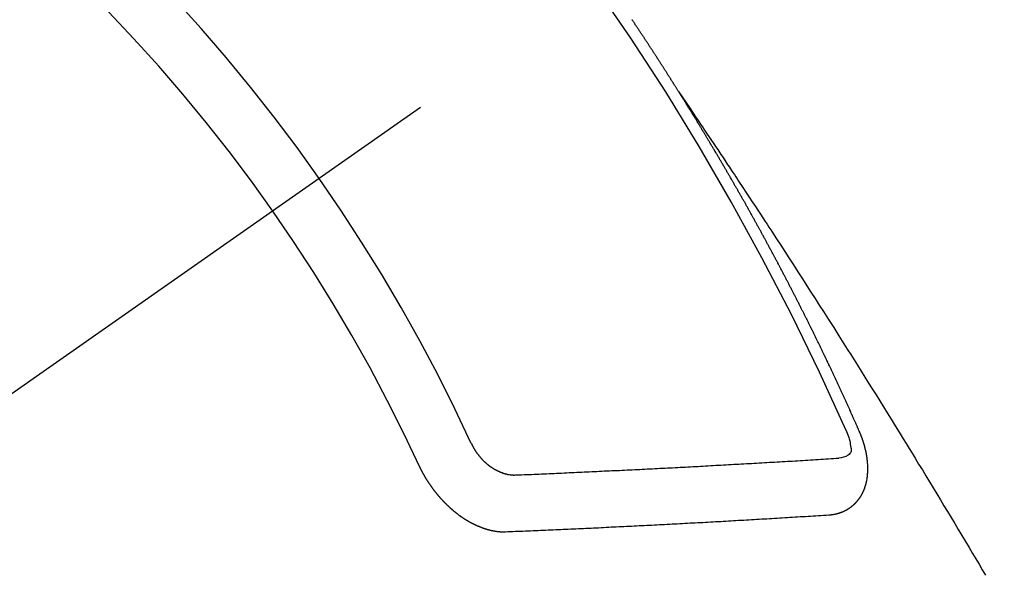
# Model space of a CAD drawing. Extents: x 163 to 26285, y -32850 to -24450.
# Drawn here: x 15841 to 15853, y -26280 to -26273 of the extents above; entities that cross this region are included whole.
import ezdxf

# ---------------------------------------------------------------- set-up
doc = ezdxf.new("R2010")
doc.units = 0
doc.header["$LTSCALE"] = 50
doc.header["$MEASUREMENT"] = 0
doc.linetypes.add('CENTER2', pattern=[1.125, 0.75, -0.125, 0.125, -0.125])
doc.linetypes.add('HIDDEN', pattern=[0.375, 0.25, -0.125])
doc.layers.get('0').update_dxf_attribs({"linetype": 'CONTINUOUS'})
doc.layers.add('150-機器', color=8, linetype='CONTINUOUS')
doc.layers.add('160-文字', color=254, linetype='CONTINUOUS')
doc.styles.add('KH001', font='txt')
doc.dimstyles.new('KH1xx030', dxfattribs={"dimscale": 30, "dimtxt": 2, "dimasz": 0.6, "dimexe": 0.3, "dimexo": 1.2, "dimgap": 0.5, "dimtad": 3, "dimdec": 1, "dimdsep": 46, "dimlunit": 6, "dimtxsty": 'KH001', "dimblk": 'DOT', "dimcen": 1, "dimdle": 1, "dimclrd": 256, "dimclre": 256, "dimclrt": 256, "dimadec": 0, "dimazin": 0, "dimtfac": 1, "dimtdec": 1, "dimtix": 1, "dimtmove": 2, "dimatfit": 3, "dimldrblk": 'CLOSEDBLANK', "dimfxl": 1, "dimtolj": 1, "dimtzin": 0, "dimlwd": -1, "dimlwe": -1, "dimarcsym": 0})

# ---------------------------------------------------------------- blocks, each defined once
blk = doc.blocks.new('_ClosedBlank')
at = {"color": 0, "linetype": 'ByBlock', "lineweight": -2}
for p, q in [((-1, 0.16667), (0, 0)), ((-1, 0.16667), (-1, -0.16667)), ((0, 0), (-1, -0.16667))]:
    blk.add_line(p, q, dxfattribs=at)
blk = doc.blocks.new('_Dot')
at = {"color": 0, "linetype": 'ByBlock', "lineweight": -2}
blk.add_line((-0.5, 0), (-1, 0), dxfattribs=at)
at = {"color": 0, "linetype": 'ByBlock', "const_width": 0.5}
blk.add_lwpolyline([(-0.25, 0, 1), (0.25, 0, 1)], format="xyb", close=True, dxfattribs=at)

msp = doc.modelspace()

# ---------------------------------------------------------------- linework, layer by layer
at = {"layer": '150-機器', "color": 13, "linetype": 'CENTER2'}
msp.add_line((16065.952, -26119.866), (15821.934, -26290.729), dxfattribs=at)
at = {"layer": '150-機器', "color": 13, "linetype": 'HIDDEN'}
for points in [[(15848.865, -26273.828), (15848.861, -26273.822), (15848.857, -26273.816), (15848.855, -26273.811), (15848.851, -26273.805), (15848.847, -26273.799), (15848.843, -26273.793), (15848.84, -26273.788), (15848.836, -26273.782), (15848.833, -26273.776), (15848.829, -26273.771), (15848.825, -26273.765), (15848.822, -26273.759), (15848.819, -26273.754), (15848.815, -26273.749), (15848.812, -26273.742), (15848.808, -26273.737), (15848.804, -26273.732), (15848.801, -26273.725), (15848.797, -26273.72), (15848.793, -26273.715), (15848.79, -26273.708), (15848.786, -26273.703), (15848.783, -26273.698), (15848.78, -26273.692), (15848.776, -26273.686), (15848.772, -26273.681), (15848.769, -26273.675), (15848.765, -26273.669), (15848.762, -26273.664), (15848.758, -26273.658), (15848.754, -26273.652), (15848.751, -26273.647), (15848.748, -26273.641), (15848.744, -26273.635), (15848.74, -26273.629), (15848.737, -26273.624), (15848.733, -26273.618), (15848.729, -26273.612), (15848.726, -26273.608), (15848.723, -26273.601), (15848.719, -26273.596), (15848.715, -26273.591), (15848.712, -26273.584), (15848.708, -26273.579), (15848.704, -26273.573), (15848.7, -26273.568), (15848.697, -26273.562), (15848.693, -26273.556), (15848.69, -26273.551), (15848.687, -26273.545), (15848.683, -26273.539), (15848.679, -26273.534), (15848.675, -26273.528), (15848.672, -26273.522), (15848.669, -26273.517), (15848.665, -26273.512), (15848.661, -26273.505), (15848.657, -26273.5), (15848.654, -26273.495), (15848.65, -26273.489), (15848.647, -26273.483), (15848.643, -26273.478), (15848.639, -26273.472), (15848.635, -26273.466), (15848.633, -26273.461), (15848.629, -26273.455), (15848.625, -26273.449), (15848.621, -26273.444), (15848.618, -26273.438), (15848.614, -26273.432), (15848.61, -26273.427), (15848.607, -26273.422), (15848.603, -26273.416), (15848.599, -26273.41), (15848.595, -26273.404), (15848.592, -26273.399), (15848.589, -26273.393), (15848.585, -26273.387), (15848.581, -26273.382), (15848.577, -26273.377), (15848.574, -26273.37), (15848.571, -26273.365), (15848.567, -26273.36), (15848.563, -26273.354), (15848.56, -26273.348), (15848.556, -26273.343), (15848.552, -26273.337), (15848.548, -26273.331), (15848.545, -26273.326), (15848.542, -26273.32), (15848.538, -26273.314), (15848.534, -26273.31), (15848.53, -26273.304), (15848.527, -26273.298), (15848.523, -26273.292), (15848.519, -26273.287), (15848.515, -26273.281), (15848.511, -26273.275), (15848.509, -26273.27), (15848.505, -26273.264), (15848.501, -26273.259), (15848.497, -26273.253), (15848.493, -26273.248), (15848.49, -26273.242), (15848.486, -26273.236), (15848.483, -26273.231), (15848.479, -26273.225), (15848.475, -26273.22), (15848.472, -26273.214), (15848.468, -26273.208), (15848.464, -26273.203), (15848.46, -26273.197), (15848.457, -26273.192), (15848.454, -26273.186), (15848.449, -26273.18), (15848.446, -26273.175), (15848.442, -26273.169), (15848.438, -26273.164), (15848.434, -26273.158), (15848.431, -26273.152), (15848.427, -26273.147), (15848.423, -26273.141), (15848.42, -26273.136), (15848.416, -26273.13), (15848.413, -26273.124), (15848.409, -26273.118), (15848.405, -26273.114), (15848.401, -26273.108), (15848.397, -26273.102), (15848.394, -26273.097), (15848.391, -26273.091), (15848.387, -26273.085), (15848.383, -26273.08), (15848.379, -26273.075), (15848.375, -26273.069), (15848.371, -26273.063), (15848.368, -26273.058), (15848.365, -26273.052), (15848.361, -26273.046), (15848.357, -26273.041), (15848.353, -26273.036), (15848.349, -26273.03), (15848.345, -26273.024), (15848.343, -26273.019), (15848.339, -26273.013), (15848.335, -26273.007), (15848.331, -26273.002), (15848.327, -26272.997), (15848.323, -26272.991), (15848.319, -26272.985), (15848.316, -26272.98), (15848.313, -26272.974), (15848.309, -26272.968)], [(15848.861, -26273.822), (15848.904, -26273.886), (15848.948, -26273.951), (15848.991, -26274.015), (15849.034, -26274.079), (15849.064, -26274.123), (15849.093, -26274.167), (15849.123, -26274.211), (15849.152, -26274.255), (15849.169, -26274.28), (15849.186, -26274.305), (15849.203, -26274.331), (15849.22, -26274.356), (15849.237, -26274.381), (15849.254, -26274.406), (15849.271, -26274.431), (15849.288, -26274.456), (15849.301, -26274.475), (15849.313, -26274.493), (15849.326, -26274.512), (15849.338, -26274.531), (15849.364, -26274.569), (15849.389, -26274.607), (15849.414, -26274.645), (15849.44, -26274.683), (15849.452, -26274.702), (15849.465, -26274.721), (15849.478, -26274.74), (15849.49, -26274.759), (15849.507, -26274.784), (15849.524, -26274.809), (15849.54, -26274.834), (15849.557, -26274.859), (15849.574, -26274.885), (15849.59, -26274.91), (15849.607, -26274.936), (15849.624, -26274.961), (15849.661, -26275.018), (15849.699, -26275.075), (15849.736, -26275.131), (15849.774, -26275.188), (15849.803, -26275.232), (15849.832, -26275.277), (15849.861, -26275.321), (15849.89, -26275.365), (15849.911, -26275.398), (15849.932, -26275.43), (15849.954, -26275.463), (15849.975, -26275.495), (15850.024, -26275.57), (15850.073, -26275.645), (15850.122, -26275.72), (15850.17, -26275.796), (15850.224, -26275.878), (15850.277, -26275.961), (15850.33, -26276.044), (15850.383, -26276.126), (15850.432, -26276.202), (15850.481, -26276.279), (15850.53, -26276.355), (15850.579, -26276.431), (15850.64, -26276.527), (15850.701, -26276.622), (15850.762, -26276.718), (15850.822, -26276.814), (15850.862, -26276.878), (15850.903, -26276.941), (15850.943, -26277.005), (15850.983, -26277.069), (15851.027, -26277.139), (15851.071, -26277.21), (15851.115, -26277.28), (15851.159, -26277.35), (15851.203, -26277.42), (15851.246, -26277.491), (15851.29, -26277.561), (15851.334, -26277.632), (15851.381, -26277.708), (15851.429, -26277.785), (15851.476, -26277.862), (15851.523, -26277.939), (15851.559, -26277.996), (15851.594, -26278.054), (15851.63, -26278.111), (15851.665, -26278.169), (15851.708, -26278.24), (15851.752, -26278.31), (15851.795, -26278.381), (15851.837, -26278.451), (15851.88, -26278.522), (15851.923, -26278.593), (15851.966, -26278.663), (15852.008, -26278.734), (15852.051, -26278.804), (15852.093, -26278.875), (15852.136, -26278.946), (15852.178, -26279.016), (15852.221, -26279.087), (15852.263, -26279.158), (15852.305, -26279.229), (15852.347, -26279.3), (15852.386, -26279.364), (15852.424, -26279.428), (15852.462, -26279.493), (15852.5, -26279.557)], [(15851.009, -26277.861), (15851.004, -26277.851), (15851.001, -26277.843), (15850.997, -26277.834), (15850.994, -26277.826), (15850.99, -26277.818), (15850.985, -26277.809), (15850.982, -26277.8), (15850.978, -26277.792), (15850.975, -26277.783), (15850.971, -26277.775), (15850.967, -26277.766), (15850.963, -26277.757), (15850.96, -26277.749), (15850.956, -26277.74), (15850.952, -26277.732), (15850.948, -26277.723), (15850.944, -26277.715), (15850.941, -26277.706), (15850.937, -26277.698), (15850.933, -26277.688), (15850.929, -26277.68), (15850.925, -26277.672), (15850.922, -26277.663), (15850.918, -26277.655), (15850.913, -26277.646), (15850.91, -26277.638), (15850.906, -26277.629), (15850.903, -26277.621), (15850.899, -26277.611), (15850.894, -26277.603), (15850.891, -26277.595), (15850.887, -26277.586), (15850.884, -26277.578), (15850.879, -26277.569), (15850.875, -26277.561), (15850.872, -26277.552), (15850.868, -26277.544), (15850.863, -26277.535), (15850.86, -26277.526), (15850.856, -26277.518), (15850.852, -26277.51), (15850.848, -26277.501), (15850.844, -26277.492), (15850.841, -26277.484), (15850.836, -26277.476), (15850.832, -26277.467), (15850.829, -26277.458), (15850.825, -26277.45), (15850.82, -26277.441), (15850.817, -26277.432), (15850.813, -26277.424), (15850.809, -26277.416), (15850.805, -26277.407), (15850.802, -26277.398), (15850.797, -26277.39), (15850.794, -26277.382), (15850.79, -26277.372), (15850.785, -26277.364), (15850.782, -26277.356), (15850.778, -26277.347), (15850.773, -26277.339), (15850.77, -26277.33), (15850.766, -26277.322), (15850.761, -26277.313), (15850.758, -26277.304), (15850.754, -26277.296), (15850.749, -26277.287), (15850.746, -26277.279), (15850.742, -26277.27), (15850.738, -26277.262), (15850.734, -26277.253), (15850.73, -26277.244), (15850.726, -26277.237), (15850.722, -26277.227), (15850.718, -26277.219), (15850.714, -26277.211), (15850.71, -26277.201), (15850.706, -26277.194), (15850.702, -26277.185), (15850.699, -26277.177), (15850.694, -26277.168), (15850.69, -26277.159), (15850.686, -26277.151), (15850.682, -26277.142), (15850.678, -26277.134), (15850.674, -26277.126), (15850.67, -26277.116), (15850.666, -26277.108), (15850.662, -26277.1), (15850.658, -26277.091), (15850.654, -26277.083), (15850.65, -26277.074), (15850.645, -26277.065), (15850.642, -26277.057), (15850.637, -26277.049), (15850.633, -26277.04), (15850.63, -26277.031), (15850.626, -26277.023), (15850.621, -26277.014), (15850.617, -26277.006), (15850.614, -26276.998), (15850.609, -26276.989), (15850.605, -26276.98), (15850.602, -26276.972), (15850.597, -26276.963), (15850.593, -26276.955), (15850.589, -26276.947), (15850.585, -26276.937), (15850.581, -26276.929), (15850.577, -26276.921), (15850.572, -26276.912), (15850.569, -26276.904), (15850.564, -26276.895), (15850.56, -26276.886), (15850.556, -26276.878), (15850.552, -26276.869), (15850.547, -26276.861), (15850.544, -26276.853), (15850.539, -26276.844), (15850.535, -26276.836), (15850.531, -26276.828), (15850.527, -26276.818), (15850.523, -26276.81), (15850.519, -26276.801), (15850.514, -26276.793), (15850.511, -26276.785), (15850.506, -26276.776), (15850.502, -26276.767), (15850.498, -26276.759), (15850.494, -26276.75), (15850.49, -26276.742), (15850.486, -26276.733), (15850.481, -26276.725), (15850.478, -26276.716), (15850.473, -26276.708), (15850.469, -26276.699), (15850.464, -26276.691), (15850.461, -26276.682), (15850.457, -26276.674), (15850.452, -26276.665), (15850.448, -26276.657), (15850.443, -26276.648), (15850.44, -26276.64), (15850.435, -26276.632), (15850.431, -26276.622), (15850.427, -26276.614), (15850.423, -26276.605), (15850.419, -26276.597), (15850.414, -26276.589), (15850.41, -26276.58), (15850.406, -26276.572), (15850.402, -26276.563), (15850.397, -26276.555), (15850.393, -26276.547), (15850.389, -26276.538), (15850.385, -26276.53), (15850.381, -26276.52), (15850.376, -26276.512), (15850.372, -26276.504), (15850.368, -26276.495), (15850.363, -26276.487), (15850.359, -26276.478), (15850.355, -26276.47), (15850.35, -26276.461), (15850.347, -26276.453), (15850.342, -26276.445), (15850.338, -26276.436), (15850.334, -26276.428), (15850.329, -26276.419), (15850.325, -26276.41), (15850.321, -26276.402), (15850.316, -26276.394), (15850.313, -26276.385), (15850.308, -26276.376), (15850.303, -26276.369), (15850.299, -26276.359), (15850.295, -26276.351), (15850.29, -26276.343), (15850.287, -26276.334), (15850.282, -26276.325), (15850.277, -26276.317), (15850.274, -26276.309), (15850.269, -26276.3), (15850.265, -26276.292), (15850.261, -26276.283), (15850.256, -26276.275), (15850.251, -26276.266), (15850.248, -26276.258), (15850.243, -26276.249), (15850.239, -26276.241), (15850.234, -26276.232), (15850.23, -26276.224), (15850.226, -26276.216), (15850.222, -26276.207), (15850.217, -26276.199), (15850.212, -26276.19), (15850.208, -26276.182), (15850.204, -26276.173), (15850.2, -26276.165), (15850.195, -26276.156), (15850.191, -26276.148), (15850.186, -26276.139), (15850.182, -26276.131), (15850.177, -26276.122), (15850.174, -26276.114), (15850.169, -26276.105), (15850.164, -26276.097), (15850.16, -26276.089), (15850.156, -26276.08), (15850.152, -26276.072), (15850.147, -26276.063), (15850.142, -26276.055), (15850.138, -26276.046), (15850.134, -26276.038), (15850.129, -26276.029), (15850.125, -26276.021), (15850.121, -26276.012), (15850.116, -26276.004), (15850.111, -26275.995), (15850.107, -26275.987), (15850.103, -26275.978), (15850.099, -26275.97), (15850.094, -26275.961), (15850.089, -26275.953), (15850.085, -26275.945), (15850.081, -26275.936), (15850.076, -26275.927), (15850.072, -26275.919), (15850.067, -26275.911), (15850.063, -26275.903), (15850.059, -26275.894), (15850.054, -26275.886), (15850.049, -26275.877), (15850.045, -26275.869), (15850.04, -26275.86), (15850.037, -26275.852), (15850.032, -26275.843), (15850.027, -26275.835), (15850.022, -26275.826), (15850.018, -26275.818), (15850.013, -26275.81), (15850.01, -26275.801), (15850.005, -26275.792), (15850, -26275.784), (15849.996, -26275.776), (15849.991, -26275.768), (15849.986, -26275.759), (15849.982, -26275.75), (15849.978, -26275.742), (15849.973, -26275.733), (15849.969, -26275.725), (15849.964, -26275.716), (15849.959, -26275.708), (15849.954, -26275.7), (15849.95, -26275.692), (15849.946, -26275.682), (15849.942, -26275.675), (15849.937, -26275.666), (15849.932, -26275.658), (15849.928, -26275.649), (15849.923, -26275.641), (15849.918, -26275.632), (15849.914, -26275.625), (15849.909, -26275.616), (15849.905, -26275.607), (15849.901, -26275.599), (15849.896, -26275.59), (15849.891, -26275.582), (15849.887, -26275.573), (15849.882, -26275.565), (15849.877, -26275.557), (15849.873, -26275.549), (15849.868, -26275.54), (15849.864, -26275.532), (15849.859, -26275.523), (15849.854, -26275.514), (15849.85, -26275.506), (15849.846, -26275.497), (15849.841, -26275.489), (15849.836, -26275.481), (15849.832, -26275.473), (15849.827, -26275.464), (15849.823, -26275.456), (15849.818, -26275.447), (15849.813, -26275.438), (15849.809, -26275.431), (15849.804, -26275.422), (15849.799, -26275.414), (15849.794, -26275.405), (15849.79, -26275.397), (15849.785, -26275.388), (15849.781, -26275.381), (15849.776, -26275.372), (15849.771, -26275.363), (15849.767, -26275.355), (15849.762, -26275.346), (15849.758, -26275.338), (15849.753, -26275.33), (15849.748, -26275.322), (15849.743, -26275.313), (15849.738, -26275.304), (15849.734, -26275.296), (15849.729, -26275.288), (15849.725, -26275.28), (15849.72, -26275.271), (15849.716, -26275.263), (15849.711, -26275.254), (15849.706, -26275.246), (15849.702, -26275.238), (15849.697, -26275.229), (15849.692, -26275.221), (15849.687, -26275.212), (15849.683, -26275.204), (15849.678, -26275.196), (15849.673, -26275.187), (15849.669, -26275.179), (15849.664, -26275.17), (15849.66, -26275.162), (15849.655, -26275.153), (15849.65, -26275.145), (15849.646, -26275.137), (15849.64, -26275.129), (15849.635, -26275.121), (15849.631, -26275.112), (15849.626, -26275.103), (15849.621, -26275.095), (15849.616, -26275.087), (15849.612, -26275.079), (15849.607, -26275.07), (15849.602, -26275.061), (15849.598, -26275.053), (15849.593, -26275.044), (15849.589, -26275.037), (15849.583, -26275.028), (15849.578, -26275.02), (15849.574, -26275.012), (15849.569, -26275.003), (15849.565, -26274.995), (15849.56, -26274.986), (15849.555, -26274.978), (15849.55, -26274.97), (15849.546, -26274.961), (15849.54, -26274.954), (15849.535, -26274.945), (15849.531, -26274.936), (15849.526, -26274.928), (15849.521, -26274.919), (15849.517, -26274.911), (15849.512, -26274.903), (15849.506, -26274.895), (15849.502, -26274.887), (15849.497, -26274.878), (15849.492, -26274.869), (15849.488, -26274.861), (15849.483, -26274.852), (15849.479, -26274.845), (15849.473, -26274.836), (15849.468, -26274.828), (15849.464, -26274.82), (15849.459, -26274.811), (15849.454, -26274.803), (15849.45, -26274.794), (15849.444, -26274.786), (15849.44, -26274.778), (15849.435, -26274.769), (15849.43, -26274.761), (15849.425, -26274.753), (15849.42, -26274.745), (15849.415, -26274.737), (15849.41, -26274.728), (15849.406, -26274.719), (15849.401, -26274.711), (15849.395, -26274.703), (15849.391, -26274.694), (15849.386, -26274.686), (15849.381, -26274.678), (15849.376, -26274.67), (15849.371, -26274.662), (15849.366, -26274.653), (15849.362, -26274.645), (15849.357, -26274.636), (15849.351, -26274.628), (15849.347, -26274.62), (15849.342, -26274.611), (15849.337, -26274.603), (15849.332, -26274.595), (15849.327, -26274.587), (15849.322, -26274.578), (15849.318, -26274.57), (15849.312, -26274.562), (15849.308, -26274.554), (15849.303, -26274.545), (15849.298, -26274.536), (15849.293, -26274.529), (15849.288, -26274.52), (15849.283, -26274.511), (15849.278, -26274.504), (15849.273, -26274.495), (15849.268, -26274.487), (15849.264, -26274.479), (15849.258, -26274.471), (15849.253, -26274.462), (15849.249, -26274.454), (15849.243, -26274.446), (15849.238, -26274.437), (15849.234, -26274.429), (15849.229, -26274.42), (15849.224, -26274.413), (15849.219, -26274.404), (15849.214, -26274.395), (15849.209, -26274.388), (15849.204, -26274.379), (15849.199, -26274.371), (15849.194, -26274.363), (15849.189, -26274.355), (15849.184, -26274.346), (15849.179, -26274.338), (15849.174, -26274.33), (15849.169, -26274.321), (15849.164, -26274.314), (15849.159, -26274.305), (15849.154, -26274.296), (15849.149, -26274.289), (15849.144, -26274.28), (15849.139, -26274.271), (15849.134, -26274.264), (15849.129, -26274.255), (15849.124, -26274.247), (15849.119, -26274.239), (15849.114, -26274.23), (15849.109, -26274.222), (15849.104, -26274.214), (15849.099, -26274.206), (15849.094, -26274.197), (15849.089, -26274.189), (15849.084, -26274.181), (15849.079, -26274.173), (15849.074, -26274.165), (15849.069, -26274.156), (15849.064, -26274.148), (15849.059, -26274.14), (15849.054, -26274.132), (15849.048, -26274.123), (15849.044, -26274.115), (15849.039, -26274.107), (15849.033, -26274.099), (15849.029, -26274.091), (15849.023, -26274.082), (15849.018, -26274.074), (15849.012, -26274.066), (15849.008, -26274.058), (15849.003, -26274.049), (15848.997, -26274.041), (15848.993, -26274.033), (15848.987, -26274.025), (15848.982, -26274.016), (15848.977, -26274.009), (15848.972, -26274), (15848.967, -26273.992), (15848.962, -26273.984), (15848.957, -26273.976), (15848.952, -26273.967), (15848.947, -26273.959), (15848.942, -26273.951), (15848.937, -26273.942), (15848.932, -26273.935), (15848.927, -26273.926), (15848.921, -26273.918), (15848.916, -26273.909), (15848.911, -26273.902), (15848.906, -26273.893), (15848.9, -26273.885), (15848.896, -26273.877), (15848.89, -26273.869), (15848.885, -26273.86), (15848.88, -26273.852), (15848.875, -26273.844), (15848.87, -26273.836), (15848.865, -26273.828)], [(15850.642, -26278.843), (15850.644, -26278.843), (15850.646, -26278.842), (15850.649, -26278.842), (15850.651, -26278.842), (15850.654, -26278.842), (15850.657, -26278.841), (15850.659, -26278.841), (15850.661, -26278.841), (15850.664, -26278.841), (15850.666, -26278.841), (15850.668, -26278.84), (15850.671, -26278.84), (15850.673, -26278.839), (15850.676, -26278.839), (15850.678, -26278.839), (15850.681, -26278.839), (15850.683, -26278.839), (15850.686, -26278.838), (15850.688, -26278.837), (15850.69, -26278.837), (15850.692, -26278.837), (15850.695, -26278.836), (15850.697, -26278.836), (15850.7, -26278.835), (15850.703, -26278.836), (15850.705, -26278.835), (15850.707, -26278.835), (15850.709, -26278.835), (15850.712, -26278.834), (15850.715, -26278.834), (15850.717, -26278.833), (15850.719, -26278.833), (15850.721, -26278.832), (15850.723, -26278.831), (15850.726, -26278.831), (15850.728, -26278.83), (15850.73, -26278.83), (15850.732, -26278.83), (15850.735, -26278.829), (15850.738, -26278.828), (15850.739, -26278.827), (15850.741, -26278.827), (15850.744, -26278.827), (15850.747, -26278.826), (15850.749, -26278.825), (15850.751, -26278.824), (15850.753, -26278.824), (15850.755, -26278.823), (15850.758, -26278.823), (15850.76, -26278.821), (15850.762, -26278.821), (15850.764, -26278.821), (15850.767, -26278.82), (15850.769, -26278.819), (15850.771, -26278.818), (15850.773, -26278.818), (15850.776, -26278.816), (15850.778, -26278.816), (15850.779, -26278.815), (15850.782, -26278.815), (15850.785, -26278.814), (15850.786, -26278.813), (15850.788, -26278.812), (15850.79, -26278.811), (15850.793, -26278.81), (15850.795, -26278.81), (15850.797, -26278.809), (15850.799, -26278.808), (15850.802, -26278.807), (15850.804, -26278.806), (15850.805, -26278.805), (15850.808, -26278.805), (15850.81, -26278.803), (15850.812, -26278.803), (15850.814, -26278.802), (15850.816, -26278.801), (15850.819, -26278.8), (15850.82, -26278.798), (15850.822, -26278.798), (15850.824, -26278.797), (15850.827, -26278.796), (15850.829, -26278.795), (15850.83, -26278.794), (15850.833, -26278.793), (15850.835, -26278.792), (15850.837, -26278.791), (15850.839, -26278.79), (15850.841, -26278.789), (15850.843, -26278.787), (15850.845, -26278.787), (15850.847, -26278.786), (15850.848, -26278.785), (15850.851, -26278.783), (15850.853, -26278.783), (15850.855, -26278.782), (15850.856, -26278.78), (15850.859, -26278.779), (15850.861, -26278.778), (15850.863, -26278.777), (15850.864, -26278.776), (15850.867, -26278.774), (15850.868, -26278.773), (15850.87, -26278.772), (15850.872, -26278.772), (15850.875, -26278.77), (15850.876, -26278.769), (15850.878, -26278.768), (15850.88, -26278.767), (15850.882, -26278.765), (15850.884, -26278.764), (15850.885, -26278.763), (15850.888, -26278.761), (15850.889, -26278.76), (15850.891, -26278.759), (15850.893, -26278.758), (15850.895, -26278.756), (15850.897, -26278.755), (15850.898, -26278.754), (15850.9, -26278.752), (15850.902, -26278.751), (15850.904, -26278.75), (15850.906, -26278.748), (15850.907, -26278.747), (15850.91, -26278.746), (15850.911, -26278.744), (15850.913, -26278.743), (15850.915, -26278.742), (15850.917, -26278.74), (15850.918, -26278.738), (15850.92, -26278.737), (15850.921, -26278.736), (15850.924, -26278.734), (15850.926, -26278.733), (15850.927, -26278.731), (15850.928, -26278.73), (15850.931, -26278.728), (15850.932, -26278.727), (15850.934, -26278.726), (15850.935, -26278.724), (15850.937, -26278.722), (15850.939, -26278.721), (15850.941, -26278.72), (15850.942, -26278.718), (15850.944, -26278.717), (15850.946, -26278.715), (15850.947, -26278.713), (15850.949, -26278.712), (15850.951, -26278.711), (15850.952, -26278.709), (15850.954, -26278.707), (15850.955, -26278.705), (15850.957, -26278.704), (15850.959, -26278.703), (15850.96, -26278.701), (15850.962, -26278.7), (15850.963, -26278.698), (15850.965, -26278.696), (15850.966, -26278.694), (15850.968, -26278.693), (15850.969, -26278.692), (15850.971, -26278.689), (15850.973, -26278.688), (15850.974, -26278.686), (15850.976, -26278.685), (15850.977, -26278.683), (15850.979, -26278.68), (15850.98, -26278.679), (15850.981, -26278.677), (15850.983, -26278.676), (15850.985, -26278.674), (15850.986, -26278.672), (15850.987, -26278.67), (15850.989, -26278.668), (15850.99, -26278.667), (15850.992, -26278.665), (15850.993, -26278.663), (15850.995, -26278.662), (15850.996, -26278.66), (15850.997, -26278.658), (15850.999, -26278.656), (15851, -26278.654), (15851.001, -26278.652), (15851.003, -26278.65), (15851.004, -26278.649), (15851.005, -26278.647), (15851.007, -26278.645), (15851.008, -26278.643), (15851.01, -26278.641), (15851.011, -26278.639), (15851.012, -26278.637), (15851.014, -26278.635), (15851.015, -26278.633), (15851.016, -26278.631), (15851.018, -26278.63), (15851.019, -26278.628), (15851.02, -26278.626), (15851.022, -26278.623), (15851.023, -26278.621), (15851.024, -26278.62), (15851.025, -26278.618), (15851.026, -26278.616), (15851.027, -26278.614), (15851.028, -26278.612), (15851.03, -26278.609), (15851.031, -26278.607), (15851.032, -26278.605), (15851.033, -26278.603), (15851.034, -26278.601), (15851.035, -26278.599), (15851.036, -26278.597), (15851.037, -26278.595), (15851.039, -26278.593), (15851.04, -26278.591), (15851.041, -26278.589), (15851.042, -26278.587), (15851.043, -26278.585), (15851.044, -26278.583), (15851.045, -26278.58), (15851.046, -26278.578), (15851.047, -26278.576), (15851.048, -26278.574), (15851.05, -26278.572), (15851.051, -26278.57), (15851.052, -26278.567), (15851.053, -26278.565), (15851.054, -26278.563), (15851.055, -26278.561), (15851.055, -26278.558), (15851.056, -26278.557), (15851.057, -26278.555), (15851.058, -26278.553), (15851.059, -26278.55), (15851.06, -26278.548), (15851.061, -26278.546), (15851.062, -26278.543), (15851.063, -26278.541), (15851.064, -26278.539), (15851.065, -26278.536), (15851.066, -26278.534), (15851.066, -26278.531), (15851.068, -26278.529), (15851.069, -26278.527), (15851.069, -26278.524), (15851.07, -26278.522), (15851.071, -26278.52), (15851.072, -26278.518), (15851.072, -26278.515), (15851.073, -26278.513), (15851.074, -26278.51), (15851.075, -26278.508), (15851.075, -26278.505), (15851.076, -26278.503), (15851.077, -26278.501), (15851.078, -26278.499), (15851.078, -26278.497), (15851.079, -26278.495), (15851.079, -26278.492), (15851.08, -26278.49), (15851.081, -26278.487), (15851.081, -26278.484), (15851.082, -26278.482), (15851.083, -26278.48), (15851.083, -26278.477), (15851.084, -26278.475), (15851.085, -26278.472), (15851.085, -26278.469), (15851.086, -26278.467), (15851.087, -26278.465), (15851.087, -26278.462), (15851.088, -26278.46), (15851.088, -26278.458), (15851.089, -26278.455), (15851.089, -26278.452), (15851.09, -26278.45), (15851.091, -26278.447), (15851.091, -26278.444), (15851.092, -26278.442), (15851.093, -26278.44), (15851.092, -26278.438), (15851.093, -26278.435), (15851.093, -26278.432), (15851.094, -26278.429), (15851.094, -26278.426), (15851.095, -26278.424), (15851.096, -26278.422), (15851.095, -26278.419), (15851.096, -26278.417), (15851.096, -26278.414), (15851.097, -26278.411), (15851.097, -26278.408), (15851.098, -26278.406), (15851.098, -26278.403), (15851.098, -26278.401), (15851.099, -26278.398), (15851.099, -26278.395), (15851.1, -26278.392), (15851.099, -26278.39), (15851.1, -26278.387), (15851.1, -26278.385), (15851.101, -26278.382), (15851.1, -26278.38), (15851.101, -26278.377), (15851.101, -26278.374), (15851.102, -26278.371), (15851.102, -26278.369), (15851.102, -26278.366), (15851.102, -26278.363), (15851.103, -26278.361), (15851.103, -26278.358), (15851.103, -26278.356), (15851.104, -26278.353), (15851.103, -26278.351), (15851.103, -26278.347), (15851.104, -26278.344), (15851.104, -26278.342), (15851.104, -26278.339), (15851.104, -26278.337), (15851.105, -26278.334), (15851.104, -26278.331), (15851.104, -26278.328), (15851.105, -26278.325), (15851.105, -26278.323), (15851.105, -26278.32), (15851.105, -26278.317), (15851.105, -26278.314), (15851.105, -26278.312), (15851.106, -26278.309), (15851.105, -26278.306), (15851.105, -26278.303), (15851.105, -26278.301), (15851.105, -26278.298), (15851.105, -26278.294), (15851.105, -26278.292), (15851.106, -26278.289), (15851.105, -26278.286), (15851.105, -26278.284), (15851.106, -26278.281), (15851.105, -26278.278), (15851.105, -26278.275), (15851.105, -26278.273), (15851.105, -26278.269), (15851.104, -26278.267), (15851.105, -26278.264), (15851.105, -26278.261), (15851.105, -26278.259), (15851.104, -26278.255), (15851.104, -26278.253), (15851.105, -26278.25), (15851.104, -26278.247), (15851.104, -26278.244), (15851.103, -26278.241), (15851.104, -26278.238), (15851.103, -26278.235), (15851.103, -26278.233), (15851.102, -26278.23), (15851.103, -26278.227), (15851.102, -26278.224), (15851.103, -26278.221), (15851.102, -26278.218), (15851.101, -26278.216), (15851.101, -26278.212), (15851.101, -26278.21), (15851.101, -26278.206), (15851.101, -26278.204), (15851.1, -26278.201), (15851.1, -26278.198), (15851.1, -26278.195), (15851.099, -26278.192), (15851.099, -26278.189), (15851.099, -26278.186), (15851.098, -26278.184), (15851.098, -26278.18), (15851.098, -26278.178), (15851.097, -26278.175), (15851.097, -26278.171), (15851.097, -26278.169), (15851.096, -26278.166), (15851.096, -26278.162), (15851.095, -26278.16), (15851.094, -26278.157), (15851.094, -26278.154), (15851.094, -26278.151), (15851.093, -26278.148), (15851.093, -26278.145), (15851.093, -26278.143), (15851.092, -26278.14), (15851.092, -26278.136), (15851.091, -26278.134), (15851.091, -26278.131), (15851.09, -26278.128), (15851.09, -26278.124), (15851.089, -26278.122), (15851.088, -26278.119), (15851.088, -26278.115), (15851.087, -26278.112), (15851.087, -26278.11), (15851.086, -26278.107), (15851.085, -26278.104), (15851.085, -26278.1), (15851.084, -26278.097), (15851.084, -26278.095), (15851.083, -26278.092), (15851.083, -26278.089), (15851.082, -26278.086), (15851.081, -26278.083), (15851.081, -26278.08), (15851.08, -26278.077), (15851.079, -26278.074), (15851.079, -26278.071), (15851.078, -26278.068), (15851.077, -26278.065), (15851.076, -26278.062), (15851.076, -26278.059), (15851.075, -26278.056), (15851.074, -26278.053), (15851.074, -26278.05), (15851.073, -26278.047), (15851.072, -26278.044), (15851.071, -26278.041), (15851.07, -26278.038), (15851.07, -26278.035), (15851.069, -26278.032), (15851.068, -26278.029), (15851.067, -26278.026), (15851.066, -26278.023), (15851.066, -26278.02), (15851.065, -26278.017), (15851.064, -26278.014), (15851.063, -26278.011), (15851.062, -26278.008), (15851.061, -26278.005), (15851.061, -26278.002), (15851.06, -26277.999), (15851.059, -26277.996), (15851.058, -26277.993), (15851.057, -26277.99), (15851.056, -26277.987), (15851.055, -26277.984), (15851.054, -26277.981), (15851.053, -26277.978), (15851.052, -26277.975), (15851.051, -26277.972), (15851.05, -26277.969), (15851.049, -26277.966), (15851.049, -26277.963), (15851.047, -26277.959), (15851.046, -26277.956), (15851.045, -26277.953), (15851.044, -26277.951), (15851.043, -26277.948), (15851.042, -26277.945), (15851.041, -26277.942), (15851.04, -26277.938), (15851.039, -26277.935), (15851.037, -26277.933), (15851.036, -26277.929), (15851.035, -26277.926), (15851.034, -26277.923), (15851.033, -26277.92), (15851.031, -26277.918), (15851.031, -26277.915), (15851.03, -26277.912), (15851.028, -26277.908), (15851.026, -26277.905), (15851.026, -26277.902), (15851.025, -26277.899), (15851.024, -26277.896), (15851.022, -26277.894), (15851.021, -26277.89), (15851.02, -26277.887), (15851.019, -26277.884), (15851.017, -26277.881), (15851.016, -26277.878), (15851.015, -26277.875), (15851.014, -26277.872), (15851.012, -26277.869), (15851.011, -26277.866), (15851.01, -26277.863), (15851.009, -26277.861)], [(15850.846, -26277.835), (15850.854, -26277.854), (15850.861, -26277.874), (15850.869, -26277.894), (15850.876, -26277.915), (15850.88, -26277.927), (15850.884, -26277.94), (15850.888, -26277.953), (15850.891, -26277.966), (15850.895, -26277.985), (15850.898, -26278.003), (15850.901, -26278.023), (15850.904, -26278.042), (15850.907, -26278.055), (15850.909, -26278.067), (15850.909, -26278.079), (15850.908, -26278.091), (15850.903, -26278.104), (15850.894, -26278.115), (15850.884, -26278.126), (15850.872, -26278.135), (15850.846, -26278.149), (15850.819, -26278.159), (15850.79, -26278.165), (15850.761, -26278.169)], [(15846.405, -26277.995), (15846.408, -26277.998), (15846.409, -26278.002), (15846.41, -26278.005), (15846.412, -26278.008), (15846.414, -26278.012), (15846.416, -26278.015), (15846.417, -26278.018), (15846.418, -26278.022), (15846.421, -26278.026), (15846.422, -26278.028), (15846.424, -26278.032), (15846.426, -26278.035), (15846.428, -26278.039), (15846.43, -26278.042), (15846.431, -26278.045), (15846.433, -26278.049), (15846.435, -26278.052), (15846.437, -26278.056), (15846.439, -26278.059), (15846.441, -26278.061), (15846.443, -26278.065), (15846.445, -26278.068), (15846.447, -26278.072), (15846.449, -26278.075), (15846.451, -26278.078), (15846.454, -26278.082), (15846.455, -26278.084), (15846.457, -26278.088), (15846.459, -26278.091), (15846.462, -26278.094), (15846.464, -26278.098), (15846.466, -26278.101), (15846.468, -26278.104), (15846.47, -26278.107), (15846.472, -26278.11), (15846.475, -26278.113), (15846.477, -26278.116), (15846.479, -26278.12), (15846.482, -26278.122), (15846.485, -26278.126), (15846.487, -26278.129), (15846.489, -26278.131), (15846.491, -26278.135), (15846.493, -26278.138), (15846.496, -26278.141), (15846.499, -26278.144), (15846.501, -26278.147), (15846.504, -26278.15), (15846.506, -26278.152), (15846.508, -26278.156), (15846.511, -26278.158), (15846.513, -26278.162), (15846.516, -26278.165), (15846.519, -26278.167), (15846.521, -26278.171), (15846.524, -26278.173), (15846.526, -26278.176), (15846.529, -26278.179), (15846.531, -26278.182), (15846.534, -26278.185), (15846.537, -26278.188), (15846.539, -26278.19), (15846.542, -26278.192), (15846.545, -26278.196), (15846.548, -26278.198), (15846.551, -26278.201), (15846.553, -26278.204), (15846.556, -26278.206), (15846.559, -26278.209), (15846.562, -26278.212), (15846.564, -26278.214), (15846.567, -26278.217), (15846.57, -26278.219), (15846.573, -26278.222), (15846.575, -26278.224), (15846.579, -26278.227), (15846.581, -26278.23), (15846.584, -26278.233), (15846.586, -26278.235), (15846.59, -26278.237), (15846.593, -26278.24), (15846.595, -26278.242), (15846.598, -26278.245), (15846.601, -26278.247), (15846.604, -26278.249), (15846.607, -26278.252), (15846.61, -26278.253), (15846.614, -26278.256), (15846.617, -26278.258), (15846.619, -26278.26), (15846.622, -26278.263), (15846.625, -26278.265), (15846.629, -26278.267), (15846.632, -26278.27), (15846.634, -26278.272), (15846.638, -26278.274), (15846.641, -26278.276), (15846.644, -26278.278), (15846.647, -26278.28), (15846.65, -26278.282), (15846.653, -26278.284), (15846.657, -26278.286), (15846.659, -26278.288), (15846.663, -26278.29), (15846.666, -26278.292), (15846.669, -26278.294), (15846.672, -26278.296), (15846.676, -26278.298), (15846.678, -26278.299), (15846.682, -26278.302), (15846.685, -26278.303), (15846.689, -26278.306), (15846.692, -26278.307), (15846.694, -26278.309), (15846.698, -26278.31), (15846.702, -26278.312), (15846.704, -26278.314), (15846.708, -26278.315), (15846.711, -26278.317), (15846.715, -26278.319), (15846.717, -26278.321), (15846.721, -26278.322), (15846.724, -26278.323), (15846.727, -26278.325), (15846.731, -26278.326), (15846.734, -26278.327), (15846.737, -26278.329), (15846.741, -26278.331), (15846.744, -26278.333), (15846.747, -26278.334), (15846.751, -26278.335), (15846.754, -26278.336), (15846.757, -26278.338), (15846.761, -26278.339), (15846.763, -26278.34), (15846.767, -26278.341), (15846.77, -26278.342), (15846.774, -26278.343), (15846.777, -26278.345), (15846.78, -26278.346), (15846.784, -26278.347), (15846.786, -26278.348), (15846.79, -26278.349), (15846.793, -26278.35), (15846.797, -26278.351), (15846.8, -26278.352), (15846.803, -26278.353), (15846.807, -26278.354), (15846.809, -26278.355), (15846.813, -26278.356), (15846.816, -26278.356), (15846.82, -26278.357), (15846.823, -26278.359), (15846.826, -26278.359), (15846.83, -26278.36), (15846.833, -26278.36), (15846.836, -26278.362), (15846.839, -26278.362), (15846.843, -26278.362), (15846.846, -26278.363), (15846.849, -26278.364), (15846.852, -26278.364), (15846.856, -26278.365), (15846.858, -26278.366), (15846.862, -26278.365), (15846.865, -26278.366), (15846.868, -26278.367), (15846.872, -26278.367), (15846.875, -26278.368), (15846.878, -26278.368), (15846.881, -26278.368), (15846.884, -26278.369), (15846.887, -26278.369), (15846.89, -26278.369), (15846.894, -26278.369), (15846.896, -26278.369), (15846.9, -26278.369), (15846.903, -26278.37), (15846.906, -26278.37), (15846.909, -26278.369), (15846.911, -26278.37), (15846.915, -26278.37), (15846.918, -26278.37), (15846.921, -26278.369), (15846.924, -26278.37), (15846.927, -26278.37), (15846.929, -26278.369), (15846.933, -26278.369), (15846.936, -26278.369), (15846.939, -26278.369), (15846.942, -26278.368)], [(15846.942, -26278.368), (15846.971, -26278.367), (15847.001, -26278.366), (15847.031, -26278.365), (15847.061, -26278.364), (15847.09, -26278.363), (15847.12, -26278.362), (15847.149, -26278.36), (15847.179, -26278.359), (15847.209, -26278.358), (15847.238, -26278.357), (15847.268, -26278.355), (15847.298, -26278.354), (15847.328, -26278.352), (15847.357, -26278.351), (15847.387, -26278.35), (15847.416, -26278.349), (15847.446, -26278.347), (15847.476, -26278.346), (15847.506, -26278.344), (15847.536, -26278.343), (15847.565, -26278.342), (15847.595, -26278.341), (15847.625, -26278.339), (15847.655, -26278.338), (15847.684, -26278.336), (15847.714, -26278.335), (15847.744, -26278.333), (15847.774, -26278.332), (15847.803, -26278.331), (15847.834, -26278.329), (15847.863, -26278.328), (15847.893, -26278.327), (15847.922, -26278.325), (15847.953, -26278.324), (15847.982, -26278.322), (15848.012, -26278.321), (15848.042, -26278.319), (15848.072, -26278.318), (15848.102, -26278.316), (15848.133, -26278.316), (15848.162, -26278.315), (15848.193, -26278.313), (15848.222, -26278.312), (15848.252, -26278.31), (15848.282, -26278.309), (15848.312, -26278.307), (15848.342, -26278.306), (15848.372, -26278.304), (15848.402, -26278.303), (15848.432, -26278.301), (15848.462, -26278.3), (15848.492, -26278.298), (15848.522, -26278.297), (15848.552, -26278.295), (15848.582, -26278.294), (15848.612, -26278.292), (15848.642, -26278.29), (15848.671, -26278.289), (15848.702, -26278.287), (15848.732, -26278.286), (15848.762, -26278.284), (15848.792, -26278.283), (15848.822, -26278.281), (15848.852, -26278.28), (15848.883, -26278.278), (15848.912, -26278.277), (15848.943, -26278.275), (15848.972, -26278.274), (15849.003, -26278.272), (15849.033, -26278.27), (15849.063, -26278.269), (15849.093, -26278.267), (15849.123, -26278.265), (15849.153, -26278.264), (15849.183, -26278.262), (15849.214, -26278.26), (15849.244, -26278.258), (15849.274, -26278.257), (15849.304, -26278.255), (15849.334, -26278.254), (15849.365, -26278.252), (15849.394, -26278.251), (15849.425, -26278.249), (15849.455, -26278.247), (15849.486, -26278.245), (15849.516, -26278.243), (15849.546, -26278.242), (15849.576, -26278.24), (15849.606, -26278.239), (15849.637, -26278.237), (15849.667, -26278.235), (15849.698, -26278.233), (15849.727, -26278.232), (15849.758, -26278.23), (15849.788, -26278.228), (15849.818, -26278.227), (15849.849, -26278.225), (15849.879, -26278.223), (15849.909, -26278.221), (15849.94, -26278.219), (15849.97, -26278.218), (15850.001, -26278.216), (15850.031, -26278.214), (15850.061, -26278.213), (15850.091, -26278.211), (15850.121, -26278.209), (15850.152, -26278.207), (15850.182, -26278.205), (15850.213, -26278.204), (15850.243, -26278.202), (15850.273, -26278.2), (15850.304, -26278.198), (15850.335, -26278.196), (15850.365, -26278.194), (15850.396, -26278.192), (15850.426, -26278.19), (15850.457, -26278.189), (15850.487, -26278.187), (15850.517, -26278.185), (15850.548, -26278.183), (15850.578, -26278.181), (15850.608, -26278.179), (15850.638, -26278.177), (15850.67, -26278.175), (15850.7, -26278.173), (15850.73, -26278.171), (15850.761, -26278.169)], [(15845.785, -26278.257), (15845.786, -26278.26), (15845.788, -26278.264), (15845.79, -26278.267), (15845.791, -26278.27), (15845.793, -26278.273), (15845.794, -26278.277), (15845.796, -26278.279), (15845.797, -26278.282), (15845.799, -26278.285), (15845.8, -26278.289), (15845.801, -26278.292), (15845.803, -26278.295), (15845.805, -26278.299), (15845.806, -26278.301), (15845.808, -26278.305), (15845.81, -26278.307), (15845.811, -26278.311), (15845.813, -26278.314), (15845.814, -26278.318), (15845.816, -26278.32), (15845.817, -26278.324), (15845.819, -26278.326), (15845.821, -26278.33), (15845.822, -26278.333), (15845.824, -26278.336), (15845.825, -26278.339), (15845.828, -26278.342), (15845.829, -26278.345), (15845.831, -26278.348), (15845.832, -26278.351), (15845.834, -26278.355), (15845.836, -26278.357), (15845.837, -26278.361), (15845.839, -26278.363), (15845.841, -26278.367), (15845.842, -26278.37), (15845.845, -26278.373), (15845.847, -26278.376), (15845.848, -26278.379), (15845.85, -26278.383), (15845.852, -26278.385), (15845.853, -26278.389), (15845.855, -26278.391), (15845.857, -26278.395), (15845.859, -26278.397), (15845.86, -26278.401), (15845.863, -26278.404), (15845.864, -26278.407), (15845.867, -26278.41), (15845.868, -26278.412), (15845.87, -26278.416), (15845.872, -26278.419), (15845.874, -26278.422), (15845.876, -26278.425), (15845.878, -26278.428), (15845.879, -26278.431), (15845.881, -26278.434), (15845.883, -26278.437), (15845.886, -26278.44), (15845.887, -26278.443), (15845.89, -26278.446), (15845.891, -26278.449), (15845.893, -26278.452), (15845.895, -26278.456), (15845.897, -26278.458), (15845.899, -26278.461), (15845.901, -26278.464), (15845.903, -26278.467), (15845.905, -26278.47), (15845.907, -26278.473), (15845.909, -26278.476), (15845.911, -26278.479), (15845.913, -26278.482), (15845.915, -26278.484), (15845.917, -26278.488), (15845.92, -26278.491), (15845.921, -26278.493), (15845.924, -26278.497), (15845.926, -26278.5), (15845.928, -26278.502), (15845.93, -26278.506), (15845.932, -26278.508), (15845.934, -26278.511), (15845.936, -26278.514), (15845.938, -26278.517), (15845.94, -26278.52), (15845.942, -26278.523), (15845.944, -26278.526), (15845.947, -26278.529), (15845.948, -26278.532), (15845.951, -26278.534), (15845.953, -26278.537), (15845.955, -26278.54), (15845.958, -26278.543), (15845.959, -26278.546), (15845.962, -26278.549), (15845.963, -26278.552), (15845.966, -26278.555), (15845.969, -26278.557), (15845.971, -26278.56), (15845.973, -26278.563), (15845.975, -26278.566), (15845.977, -26278.569), (15845.98, -26278.572), (15845.982, -26278.574), (15845.984, -26278.577), (15845.986, -26278.58), (15845.989, -26278.582), (15845.991, -26278.586), (15845.993, -26278.588), (15845.995, -26278.591), (15845.998, -26278.593), (15846, -26278.597), (15846.002, -26278.599), (15846.004, -26278.602), (15846.007, -26278.605), (15846.009, -26278.607), (15846.011, -26278.611), (15846.014, -26278.613), (15846.016, -26278.616), (15846.018, -26278.619), (15846.021, -26278.621), (15846.023, -26278.624), (15846.025, -26278.626), (15846.028, -26278.629), (15846.029, -26278.632), (15846.033, -26278.635), (15846.035, -26278.638), (15846.037, -26278.64), (15846.04, -26278.643), (15846.041, -26278.645), (15846.044, -26278.648), (15846.046, -26278.651), (15846.049, -26278.653), (15846.051, -26278.656), (15846.054, -26278.658), (15846.056, -26278.662), (15846.059, -26278.664), (15846.061, -26278.667), (15846.064, -26278.669), (15846.066, -26278.672), (15846.069, -26278.674), (15846.071, -26278.677), (15846.073, -26278.679), (15846.076, -26278.682), (15846.078, -26278.684), (15846.081, -26278.687), (15846.083, -26278.689), (15846.085, -26278.693), (15846.088, -26278.694), (15846.091, -26278.697), (15846.093, -26278.7), (15846.096, -26278.702), (15846.098, -26278.705), (15846.101, -26278.707), (15846.103, -26278.709), (15846.105, -26278.713), (15846.108, -26278.714), (15846.11, -26278.718), (15846.113, -26278.72), (15846.116, -26278.722), (15846.118, -26278.725), (15846.121, -26278.727), (15846.123, -26278.729), (15846.126, -26278.732), (15846.128, -26278.735), (15846.131, -26278.737), (15846.134, -26278.739), (15846.136, -26278.742), (15846.139, -26278.744), (15846.142, -26278.747), (15846.144, -26278.749), (15846.146, -26278.751), (15846.149, -26278.754), (15846.152, -26278.756), (15846.155, -26278.759), (15846.156, -26278.761), (15846.159, -26278.764), (15846.162, -26278.766), (15846.165, -26278.767), (15846.168, -26278.77), (15846.17, -26278.772), (15846.172, -26278.775), (15846.175, -26278.777), (15846.178, -26278.779), (15846.181, -26278.782), (15846.183, -26278.784), (15846.186, -26278.785), (15846.189, -26278.788), (15846.191, -26278.791), (15846.194, -26278.793), (15846.196, -26278.795), (15846.199, -26278.797), (15846.202, -26278.8), (15846.204, -26278.802), (15846.207, -26278.804), (15846.21, -26278.806), (15846.213, -26278.808), (15846.215, -26278.81), (15846.218, -26278.813), (15846.221, -26278.815), (15846.223, -26278.816), (15846.226, -26278.818), (15846.229, -26278.821), (15846.231, -26278.823), (15846.234, -26278.825), (15846.237, -26278.827), (15846.24, -26278.829), (15846.242, -26278.831), (15846.245, -26278.833), (15846.248, -26278.836), (15846.25, -26278.838), (15846.253, -26278.84), (15846.255, -26278.841), (15846.258, -26278.844), (15846.261, -26278.846), (15846.263, -26278.848), (15846.267, -26278.849), (15846.269, -26278.851), (15846.272, -26278.854), (15846.275, -26278.856), (15846.278, -26278.858), (15846.28, -26278.859), (15846.283, -26278.861), (15846.286, -26278.863), (15846.289, -26278.865), (15846.292, -26278.867), (15846.294, -26278.869), (15846.297, -26278.871), (15846.3, -26278.872), (15846.303, -26278.874), (15846.305, -26278.876), (15846.308, -26278.878), (15846.311, -26278.881), (15846.314, -26278.882), (15846.317, -26278.884), (15846.319, -26278.886), (15846.322, -26278.888), (15846.325, -26278.889), (15846.328, -26278.891), (15846.33, -26278.893), (15846.333, -26278.894), (15846.336, -26278.896), (15846.339, -26278.898), (15846.341, -26278.9), (15846.344, -26278.901), (15846.347, -26278.903), (15846.349, -26278.905), (15846.353, -26278.906), (15846.355, -26278.908), (15846.358, -26278.91), (15846.361, -26278.911), (15846.364, -26278.913), (15846.366, -26278.915), (15846.37, -26278.916), (15846.372, -26278.918), (15846.376, -26278.919), (15846.378, -26278.921), (15846.381, -26278.923), (15846.384, -26278.924), (15846.386, -26278.926), (15846.39, -26278.927), (15846.392, -26278.929), (15846.394, -26278.93), (15846.398, -26278.932), (15846.4, -26278.934), (15846.404, -26278.935), (15846.406, -26278.937), (15846.409, -26278.938), (15846.411, -26278.939), (15846.415, -26278.94), (15846.417, -26278.942), (15846.421, -26278.944), (15846.423, -26278.946), (15846.427, -26278.947), (15846.428, -26278.948), (15846.432, -26278.949), (15846.434, -26278.951), (15846.438, -26278.952), (15846.44, -26278.953), (15846.443, -26278.955), (15846.446, -26278.957), (15846.449, -26278.958), (15846.451, -26278.959), (15846.454, -26278.96), (15846.457, -26278.962), (15846.46, -26278.963), (15846.463, -26278.964), (15846.465, -26278.966), (15846.469, -26278.967), (15846.471, -26278.968), (15846.474, -26278.97), (15846.477, -26278.971), (15846.479, -26278.972), (15846.483, -26278.973), (15846.485, -26278.974), (15846.488, -26278.976), (15846.491, -26278.977), (15846.493, -26278.978), (15846.497, -26278.979), (15846.499, -26278.98), (15846.502, -26278.982), (15846.505, -26278.983), (15846.508, -26278.983), (15846.511, -26278.985), (15846.513, -26278.986), (15846.517, -26278.987), (15846.519, -26278.988), (15846.522, -26278.989), (15846.525, -26278.99), (15846.527, -26278.992), (15846.53, -26278.992), (15846.534, -26278.994), (15846.536, -26278.994), (15846.539, -26278.996), (15846.542, -26278.996), (15846.545, -26278.998), (15846.548, -26278.998), (15846.55, -26278.999), (15846.553, -26279.001), (15846.556, -26279.001), (15846.559, -26279.002), (15846.561, -26279.004), (15846.564, -26279.004), (15846.567, -26279.005), (15846.57, -26279.006), (15846.572, -26279.007), (15846.575, -26279.008), (15846.578, -26279.009), (15846.581, -26279.009), (15846.584, -26279.01), (15846.586, -26279.012), (15846.589, -26279.012), (15846.592, -26279.013), (15846.595, -26279.014), (15846.598, -26279.014), (15846.601, -26279.015), (15846.603, -26279.017), (15846.606, -26279.017), (15846.609, -26279.018), (15846.612, -26279.018), (15846.614, -26279.019), (15846.618, -26279.02), (15846.62, -26279.02), (15846.622, -26279.021), (15846.625, -26279.022), (15846.628, -26279.022), (15846.631, -26279.023), (15846.634, -26279.024), (15846.637, -26279.025), (15846.64, -26279.025), (15846.642, -26279.026), (15846.645, -26279.026), (15846.647, -26279.027), (15846.65, -26279.028), (15846.653, -26279.028), (15846.656, -26279.029), (15846.658, -26279.029), (15846.661, -26279.03), (15846.664, -26279.03), (15846.667, -26279.031), (15846.669, -26279.031), (15846.672, -26279.032), (15846.675, -26279.032), (15846.678, -26279.033), (15846.681, -26279.033), (15846.683, -26279.034), (15846.686, -26279.034), (15846.689, -26279.035), (15846.692, -26279.035), (15846.694, -26279.036), (15846.697, -26279.036), (15846.7, -26279.037), (15846.702, -26279.038), (15846.704, -26279.037), (15846.707, -26279.038), (15846.711, -26279.038), (15846.713, -26279.038), (15846.716, -26279.039), (15846.719, -26279.039), (15846.721, -26279.039), (15846.724, -26279.039), (15846.727, -26279.04), (15846.729, -26279.04), (15846.732, -26279.04), (15846.734, -26279.04), (15846.737, -26279.041), (15846.74, -26279.041), (15846.742, -26279.041), (15846.745, -26279.042), (15846.748, -26279.042), (15846.75, -26279.042), (15846.753, -26279.042), (15846.755, -26279.042), (15846.758, -26279.042), (15846.76, -26279.043), (15846.763, -26279.042), (15846.766, -26279.043), (15846.768, -26279.042), (15846.771, -26279.043), (15846.773, -26279.042), (15846.776, -26279.043), (15846.778, -26279.043), (15846.781, -26279.043), (15846.783, -26279.043), (15846.786, -26279.043), (15846.789, -26279.042), (15846.792, -26279.043), (15846.794, -26279.042), (15846.797, -26279.043), (15846.799, -26279.043), (15846.802, -26279.043), (15846.804, -26279.043), (15846.807, -26279.043), (15846.81, -26279.042)], [(15846.81, -26279.042), (15846.84, -26279.041), (15846.869, -26279.04), (15846.899, -26279.039), (15846.928, -26279.037), (15846.958, -26279.037), (15846.988, -26279.036), (15847.018, -26279.034), (15847.048, -26279.033), (15847.078, -26279.032), (15847.107, -26279.03), (15847.137, -26279.029), (15847.167, -26279.027), (15847.197, -26279.026), (15847.226, -26279.025), (15847.256, -26279.024), (15847.285, -26279.022), (15847.316, -26279.021), (15847.346, -26279.02), (15847.376, -26279.019), (15847.406, -26279.017), (15847.436, -26279.016), (15847.465, -26279.015), (15847.495, -26279.013), (15847.525, -26279.012), (15847.555, -26279.01), (15847.585, -26279.009), (15847.615, -26279.007), (15847.644, -26279.006), (15847.675, -26279.004), (15847.705, -26279.004), (15847.734, -26279.003), (15847.765, -26279.001), (15847.794, -26279), (15847.825, -26278.998), (15847.854, -26278.997), (15847.884, -26278.995), (15847.914, -26278.994), (15847.944, -26278.992), (15847.974, -26278.991), (15848.004, -26278.989), (15848.034, -26278.988), (15848.064, -26278.986), (15848.095, -26278.985), (15848.124, -26278.984), (15848.155, -26278.982), (15848.184, -26278.981), (15848.215, -26278.979), (15848.244, -26278.978), (15848.275, -26278.976), (15848.304, -26278.975), (15848.335, -26278.973), (15848.365, -26278.971), (15848.395, -26278.97), (15848.425, -26278.968), (15848.455, -26278.967), (15848.485, -26278.965), (15848.515, -26278.964), (15848.545, -26278.963), (15848.576, -26278.961), (15848.606, -26278.96), (15848.636, -26278.958), (15848.666, -26278.956), (15848.697, -26278.955), (15848.726, -26278.953), (15848.757, -26278.952), (15848.787, -26278.95), (15848.817, -26278.949), (15848.847, -26278.947), (15848.877, -26278.945), (15848.908, -26278.943), (15848.937, -26278.942), (15848.968, -26278.94), (15848.998, -26278.938), (15849.029, -26278.937), (15849.059, -26278.936), (15849.089, -26278.934), (15849.119, -26278.933), (15849.15, -26278.931), (15849.18, -26278.929), (15849.211, -26278.927), (15849.24, -26278.926), (15849.271, -26278.924), (15849.301, -26278.922), (15849.331, -26278.921), (15849.362, -26278.919), (15849.392, -26278.917), (15849.423, -26278.915), (15849.453, -26278.913), (15849.483, -26278.912), (15849.513, -26278.91), (15849.543, -26278.908), (15849.574, -26278.907), (15849.604, -26278.905), (15849.635, -26278.904), (15849.666, -26278.902), (15849.696, -26278.9), (15849.726, -26278.898), (15849.757, -26278.897), (15849.787, -26278.895), (15849.817, -26278.893), (15849.848, -26278.891), (15849.878, -26278.889), (15849.909, -26278.888), (15849.939, -26278.886), (15849.969, -26278.884), (15850, -26278.882), (15850.03, -26278.88), (15850.061, -26278.878), (15850.092, -26278.876), (15850.122, -26278.874), (15850.153, -26278.873), (15850.183, -26278.871), (15850.213, -26278.869), (15850.244, -26278.867), (15850.274, -26278.865), (15850.305, -26278.863), (15850.336, -26278.861), (15850.367, -26278.86), (15850.397, -26278.859), (15850.428, -26278.857), (15850.458, -26278.855), (15850.489, -26278.853), (15850.52, -26278.851), (15850.55, -26278.849), (15850.58, -26278.847), (15850.612, -26278.845), (15850.642, -26278.843)]]:
    msp.add_lwpolyline(points, dxfattribs=at)
for centre, radius, start, end in [((15822.239, -26290.515), 31.291, 23.8896, 46.1105), ((15828.101, -26286.411), 20.146, 24.6923, 45.3078), ((15828.101, -26286.411), 19.474, 24.6923, 45.3078)]:
    msp.add_arc(centre, radius, start, end, dxfattribs=at)

# ---------------------------------------------------------------- leaders
at = {"layer": '160-文字', "annotation_type": 0, "has_hookline": 1, "hookline_direction": 1}
for points, text_width in [([(16625.945, -26100.058), (15719.302, -27414.125), (15701.302, -27414.125)], 1240.203), ([(16895.945, -26106.82), (15846.014, -27673.832), (15828.014, -27673.832)], 1630.051), ([(15945.959, -26112.677), (15327.401, -27055.351), (15309.401, -27055.351)], 963.959)]:
    msp.add_leader(points, dimstyle='KH1xx030', override={"dimgap": 0.5, "dimtad": 1}, dxfattribs=dict(at, text_width=text_width))
at = {"layer": '160-文字'}
msp.add_leader([(16185.959, -26120.058), (15327.401, -27055.351)], dimstyle='KH1xx030', override={"dimgap": 0.5, "dimtad": 1}, dxfattribs=at)

doc.saveas('drawing.dxf')
